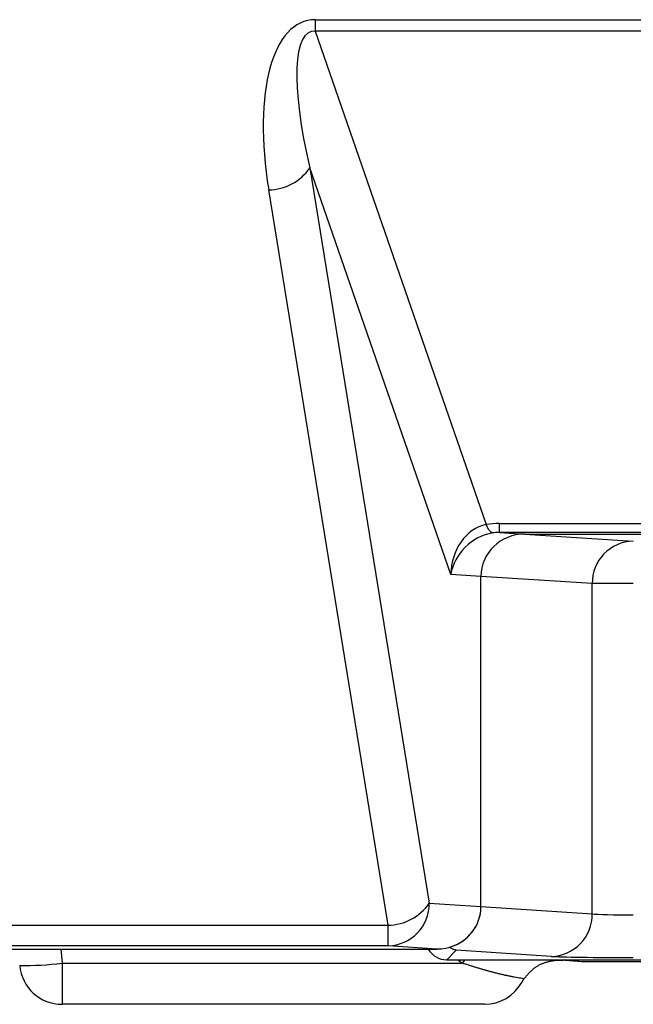
# Model space of a CAD drawing. Units: millimetres. Extents: x 34 to 582, y 2 to 418.
# Drawn here: x 312 to 326, y 45 to 68 of the extents above; entities that cross this region are included whole.
import ezdxf

# ---------------------------------------------------------------- set-up
doc = ezdxf.new("R2010")
doc.units = ezdxf.units.MM
doc.header["$LTSCALE"] = 0.240526
doc.layers.add('NoLayerName_001', color=7, linetype='Continuous')

msp = doc.modelspace()

# ---------------------------------------------------------------- linework, layer by layer
at = {"layer": 'NoLayerName_001', "color": 7, "linetype": 'Continuous', "lineweight": 25}
for p, q in [((318.961, 67.923), (362.952, 67.923)), ((318.961, 67.923), (318.961, 67.649)), ((362.952, 67.649), (318.961, 67.649)), ((318.961, 67.649), (322.981, 56.059)), ((322.147, 54.886), (318.834, 64.44)), ((318.834, 64.44), (321.64, 47.16)), ((320.674, 46.642), (317.868, 63.922)), ((323.291, 55.874), (323.291, 56.083)), ((323.291, 56.083), (358.623, 56.083)), ((358.623, 55.874), (323.291, 55.874)), ((323.291, 55.874), (323.887, 55.835)), ((323.887, 55.835), (358.026, 55.835)), ((323.887, 55.835), (337.852, 55.835)), ((323.887, 55.835), (326.438, 55.669)), ((322.857, 54.84), (322.147, 54.886)), ((325.472, 54.67), (322.857, 54.84)), ((322.857, 47.081), (322.857, 54.84)), ((325.472, 46.911), (325.472, 54.67)), ((326.438, 54.67), (325.472, 54.67)), ((321.64, 47.16), (322.857, 47.081)), ((322.857, 47.081), (325.472, 46.911)), ((305.075, 46.642), (320.674, 46.642)), ((320.674, 46.161), (320.674, 46.642)), ((297.457, 46.085), (321.826, 46.085)), ((320.674, 46.161), (304.805, 46.161)), ((312.983, 46.085), (313.012, 45.751)), ((321.826, 46.085), (320.674, 46.161)), ((322.277, 46.056), (322.054, 45.832)), ((324.506, 45.911), (322.277, 46.056)), ((322.054, 45.832), (333.858, 45.832)), ((325.226, 45.785), (324.638, 45.832)), ((313.012, 45.751), (322.419, 45.751)), ((313.012, 45.751), (313.012, 44.785)), ((327.357, 45.785), (325.226, 45.785)), ((323.815, 45.301), (323.868, 45.386)), ((322.941, 44.785), (313.012, 44.785))]:
    msp.add_line(p, q, dxfattribs=at)
at = {"layer": 'NoLayerName_001', "color": 8, "linetype": 'Continuous', "lineweight": 25}
for p, q in [((322.48, 45.832), (322.419, 45.751)), ((325.226, 45.785), (324.81, 45.832))]:
    msp.add_line(p, q, dxfattribs=at)
at = {"layer": 'NoLayerName_001', "color": 7, "linetype": 'Continuous', "lineweight": 25}
for centre, radius, start, end in [((317.843, 65.128), 1.207, 271.2045, 325.2307), ((323.282, 56.132), 0.31, 193.7906, 240.5416), ((326.46, 54.681), 0.989, 91.3078, 180.6692), ((320.649, 47.849), 1.207, 271.2034, 325.2312), ((320.652, 47.149), 0.989, 271.308, 0.6692), ((324.483, 46.899), 0.989, 271.3078, 0.6694), ((312.138, 52.89), 7.192, 269.0258, 276.9791), ((313.012, 45.785), 1, 185, 270), ((322.941, 45.785), 1, 270, 331.0086)]:
    msp.add_arc(centre, radius, start, end, dxfattribs=at)
at = {"layer": 'NoLayerName_001', "color": 8, "linetype": 'Continuous', "lineweight": 25}
msp.add_arc((325.226, 49.52), 4.7, 231.6911, 233.3297, dxfattribs=at)
at = {"layer": 'NoLayerName_001', "color": 7, "linetype": 'Continuous', "lineweight": 25}
for centre, major_axis, ratio, start_param, end_param in [((320.061, 63.169), (-1.322, 4.723), 0.403973, 6.170561, 7.582448), ((320.061, 63.688), (-1.205, 3.953), 0.239141, 6.178423, 7.59031), ((323.113, 54.886), (0.062, 1.186), 0.812725, 0.201169, 1.613057), ((324.01, 54.036), (1.901, -1.545), 0.70626, 2.425979, 2.580371), ((323.113, 54.886), (0.737, 0.772), 0.838042, 0.83373, 2.245617), ((323.892, 54.835), (-1.033, 0.067), 0.965789, 4.779738, 6.346017), ((323.892, 54.835), (-1.033, 0.067), 0.965789, 4.779738, 6.346017), ((324.01, 54.828), (1.247, -0.826), 0.514881, 2.47662, 2.631012), ((321.822, 47.086), (1.033, -0.067), 0.965789, 4.779738, 6.346017), ((321.822, 47.086), (-1.033, 0.067), 0.965789, 1.918825, 3.204424), ((326.438, 46.92), (1, 0), 0.03491, 3.403392, 4.712389), ((322.054, 46.332), (-0.354, -0.354), 0.999695, 6.014181, 7.068431), ((326.438, 45.92), (2, 0), 0.017455, 3.403392, 4.712389)]:
    msp.add_ellipse(centre, major_axis=major_axis, ratio=ratio, start_param=start_param, end_param=end_param, dxfattribs=at)
for points, knots in [([(322.277, 46.056), (322.275, 46.057), (322.271, 46.057), (322.264, 46.059), (322.258, 46.06), (322.251, 46.062), (322.244, 46.063), (322.238, 46.065), (322.231, 46.067), (322.224, 46.069), (322.218, 46.072), (322.211, 46.074), (322.205, 46.077), (322.198, 46.079), (322.191, 46.082), (322.185, 46.085), (322.178, 46.088), (322.172, 46.092), (322.165, 46.095), (322.159, 46.099), (322.152, 46.102), (322.146, 46.106), (322.139, 46.11), (322.132, 46.113), (322.124, 46.118), (322.117, 46.122), (322.113, 46.125)], [0, 0, 0, 0, 0.0067424, 0.013506, 0.020293, 0.0271057, 0.0339467, 0.040819, 0.047726, 0.0546715, 0.0616596, 0.0686948, 0.0757818, 0.082922, 0.0901144, 0.0973576, 0.1046492, 0.1119866, 0.1193665, 0.1267851, 0.1342385, 0.1417222, 0.1492315, 0.1567617, 0.1643076, 0.1794258, 0.1794258, 0.1794258, 0.1794258]), ([(324.804, 45.81), (324.793, 45.811), (324.773, 45.813), (324.741, 45.815), (324.709, 45.816), (324.677, 45.816), (324.645, 45.815), (324.613, 45.813), (324.581, 45.81), (324.548, 45.806), (324.516, 45.8), (324.483, 45.794), (324.45, 45.787), (324.417, 45.778), (324.384, 45.769), (324.351, 45.758), (324.318, 45.746), (324.285, 45.733), (324.252, 45.718), (324.22, 45.702), (324.188, 45.684), (324.156, 45.664), (324.125, 45.643), (324.094, 45.62), (324.064, 45.595), (324.035, 45.568), (324.006, 45.54), (323.978, 45.511), (323.95, 45.48), (323.923, 45.449), (323.895, 45.418), (323.877, 45.396), (323.868, 45.386)], [0, 0, 0, 0, 0.031515, 0.063133, 0.094878, 0.126777, 0.158854, 0.191134, 0.223642, 0.256404, 0.289445, 0.32279, 0.356464, 0.390493, 0.4249, 0.459686, 0.494839, 0.530356, 0.566243, 0.60252, 0.639214, 0.676369, 0.714039, 0.752288, 0.791192, 0.83077, 0.870984, 0.911768, 0.953034, 0.994674, 1.036571, 1.078598, 1.078598, 1.078598, 1.078598]), ([(323.868, 45.386), (323.843, 45.39), (323.794, 45.397), (323.72, 45.409), (323.647, 45.422), (323.573, 45.436), (323.5, 45.451), (323.427, 45.466), (323.355, 45.483), (323.282, 45.501), (323.209, 45.519), (323.137, 45.538), (323.065, 45.557), (322.993, 45.577), (322.921, 45.598), (322.849, 45.619), (322.777, 45.64), (322.705, 45.662), (322.61, 45.691), (322.514, 45.721), (322.443, 45.743), (322.419, 45.751)], [0, 0, 0, 0, 0.074727, 0.149435, 0.224115, 0.29877, 0.373415, 0.448064, 0.522728, 0.597415, 0.67213, 0.74688, 0.821666, 0.896489, 0.971348, 1.046243, 1.12117, 1.196125, 1.271103, 1.421109, 1.496124, 1.496124, 1.496124, 1.496124])]:
    msp.add_open_spline(points, degree=3, knots=knots, dxfattribs=at)

doc.saveas('drawing.dxf')
